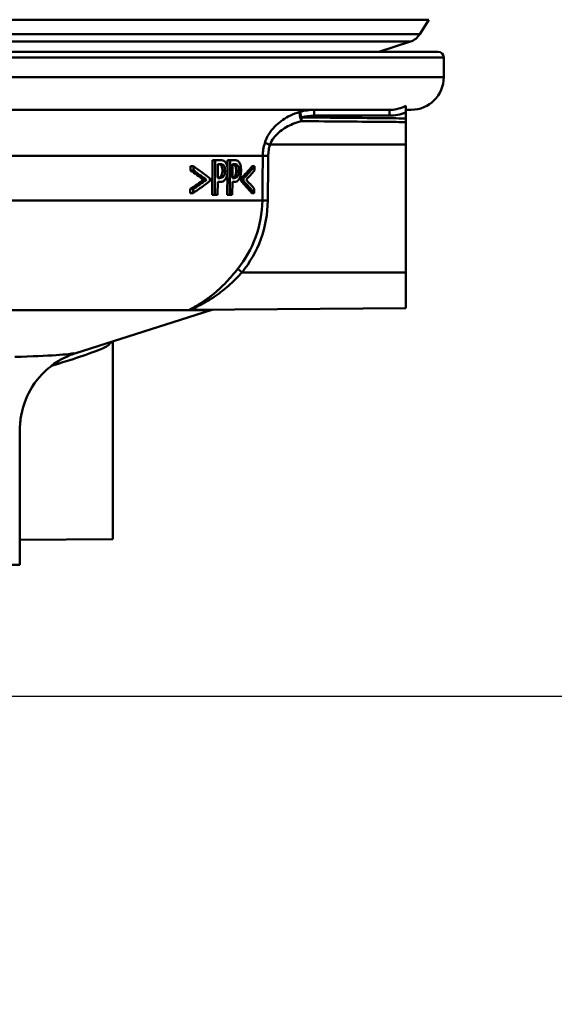
# Model space of a CAD drawing. Units: millimetres. Extents: x 0 to 2100, y 0 to 2970.
# Drawn here: x 724 to 770, y 1447 to 1532 of the extents above; entities that cross this region are included whole.
import ezdxf

# ---------------------------------------------------------------- set-up
doc = ezdxf.new("R2010")
doc.units = ezdxf.units.MM
doc.header["$LTSCALE"] = 10
for name, color, linetype, lineweight in [('Dimensions(ISO)', 7, 'Continuous', 25), ('Visible Edges(ISO)', 7, 'Continuous', 50), ('Visible Tangent Edges(ISO)', 7, 'Continuous', 50)]:
    doc.layers.add(name, color=color, linetype=linetype, lineweight=lineweight)
doc.styles.add('Text__5.0mm', font='arial.ttf', dxfattribs={"width": 0.9})
doc.dimstyles.new('KS-Marketing', dxfattribs={"dimscale": 10, "dimtxt": 5, "dimasz": 3.5, "dimexe": 3.175, "dimexo": 0, "dimgap": 0.8, "dimtad": 1, "dimdec": 1, "dimrnd": 1e-08, "dimtxsty": 'Text__5.0mm', "dimcen": 0.09, "dimdle": 10, "dimclrd": 7, "dimclre": 7, "dimclrt": 7, "dimadec": 0, "dimazin": 2, "dimtfac": 0.7, "dimtdec": 4, "dimtmove": 0, "dimatfit": 3, "dimfxl": 1, "dimtolj": 1, "dimlwd": 25, "dimlwe": 25, "dimarcsym": 0})

# ---------------------------------------------------------------- blocks, each defined once
blk = doc.blocks.new('*D6')
at = {"layer": 'Defpoints', "color": 0, "linetype": 'Continuous', "transparency": 16777216}
for p in [(1000.416, 1695.919), (722.666, 1473.533), (1126.862, 1473.533)]:
    blk.add_point(p, dxfattribs=at)
at = {"layer": 'Dimensions(ISO)', "color": 7, "linetype": 'Continuous', "lineweight": 25, "transparency": 16777216}
for p, q in [((1000.416, 1695.919), (1158.612, 1695.919)), ((1126.862, 1660.919), (1126.862, 1508.533)), ((722.666, 1473.533), (1158.612, 1473.533))]:
    blk.add_line(p, q, dxfattribs=at)
at = {"layer": 'Dimensions(ISO)', "color": 7, "linetype": 'Continuous', "transparency": 16777216}
for points in [[(1121.029, 1660.919), (1132.695, 1660.919), (1126.862, 1695.919)], [(1121.029, 1508.533), (1132.695, 1508.533), (1126.862, 1473.533)]]:
    blk.add_solid(points, dxfattribs=at)
at = {"layer": 'Dimensions(ISO)', "color": 7, "linetype": 'Continuous', "lineweight": 25, "transparency": 16777216, "insert": (1093.76, 1529.861), "char_height": 50, "attachment_point": 4, "rotation": 90, "style": 'Text__5.0mm'}
blk.add_mtext('\\A1;222', dxfattribs=at)
blk = doc.blocks.new('*D7')
at = {"layer": 'Defpoints', "color": 0, "linetype": 'Continuous', "transparency": 16777216}
for p in [(722.666, 1473.533), (1126.862, 1473.533), (930.416, 825.919)]:
    blk.add_point(p, dxfattribs=at)
at = {"layer": 'Dimensions(ISO)', "color": 7, "linetype": 'Continuous', "lineweight": 25, "transparency": 16777216}
for p, q in [((722.666, 1473.533), (1158.612, 1473.533)), ((1126.862, 860.919), (1126.862, 1438.533)), ((930.416, 825.919), (1158.612, 825.919))]:
    blk.add_line(p, q, dxfattribs=at)
at = {"layer": 'Dimensions(ISO)', "color": 7, "linetype": 'Continuous', "transparency": 16777216}
for points in [[(1121.029, 1438.533), (1132.695, 1438.533), (1126.862, 1473.533)], [(1121.029, 860.919), (1132.695, 860.919), (1126.862, 825.919)]]:
    blk.add_solid(points, dxfattribs=at)
at = {"layer": 'Dimensions(ISO)', "color": 7, "linetype": 'Continuous', "lineweight": 25, "transparency": 16777216, "insert": (1093.334, 1044.228), "char_height": 50, "attachment_point": 4, "rotation": 90, "style": 'Text__5.0mm'}
blk.add_mtext('\\A1;\\fArial|b0|i0;ca. 648', dxfattribs=at)

msp = doc.modelspace()

# ---------------------------------------------------------------- linework, layer by layer
at = {"layer": 'Visible Edges(ISO)'}
for p, q in [((758.855, 1530.551), (759.628, 1531.797)), ((755.332, 1529.033), (758.044, 1529.914)), ((717.416, 1529.033), (760.416, 1529.033)), ((760.916, 1526.833), (760.916, 1528.533)), ((757.666, 1523.833), (757.666, 1524.379)), ((756.258, 1524.033), (715.416, 1524.033)), ((758.116, 1524.033), (757.666, 1524.033)), ((757.666, 1523.828), (757.666, 1523.833)), ((757.666, 1523.295), (757.666, 1523.828)), ((757.666, 1523.11), (757.666, 1523.295)), ((757.666, 1523.11), (757.666, 1522.979)), ((757.666, 1521.033), (757.666, 1522.979)), ((757.666, 1510.033), (757.666, 1521.033)), ((739.112, 1518.809), (739.116, 1519.167)), ((739.36, 1519.167), (739.116, 1519.167)), ((739.36, 1519.167), (739.357, 1518.809)), ((740.975, 1516.701), (741.005, 1519.701)), ((741.239, 1519.701), (741.005, 1519.701)), ((741.239, 1519.701), (741.208, 1516.701)), ((741.239, 1519.701), (741.683, 1519.701)), ((741.461, 1518.16), (741.473, 1519.356)), ((741.665, 1519.356), (741.473, 1519.356)), ((742.292, 1519.102), (742.298, 1519.701)), ((742.524, 1519.701), (742.298, 1519.701)), ((742.524, 1519.701), (742.495, 1516.701)), ((742.524, 1519.701), (742.914, 1519.701)), ((742.718, 1518.16), (742.729, 1519.356)), ((742.899, 1519.356), (742.729, 1519.356)), ((744.625, 1519.167), (744.409, 1519.167)), ((744.621, 1518.809), (744.625, 1519.167)), ((739.357, 1518.809), (739.112, 1518.809)), ((740.785, 1517.893), (740.787, 1518.133)), ((741.461, 1518.16), (741.62, 1518.16)), ((741.986, 1518.34), (741.756, 1518.34)), ((742.268, 1516.701), (742.286, 1518.501)), ((742.718, 1518.16), (742.857, 1518.16)), ((743.179, 1518.34), (742.956, 1518.34)), ((743.461, 1517.893), (743.464, 1518.133)), ((743.684, 1518.133), (743.464, 1518.133)), ((743.684, 1518.133), (743.681, 1517.893)), ((740.478, 1518.014), (740.24, 1518.014)), ((741.446, 1516.701), (741.457, 1517.82)), ((741.654, 1517.82), (741.457, 1517.82)), ((742.703, 1516.701), (742.714, 1517.82)), ((742.887, 1517.82), (742.714, 1517.82)), ((743.681, 1517.893), (743.461, 1517.893)), ((739.091, 1516.859), (739.095, 1517.217)), ((739.336, 1516.859), (739.091, 1516.859)), ((739.34, 1517.217), (739.095, 1517.217)), ((739.34, 1517.217), (739.336, 1516.859)), ((741.208, 1516.701), (740.975, 1516.701)), ((741.446, 1516.701), (741.208, 1516.701)), ((742.495, 1516.701), (742.268, 1516.701)), ((742.703, 1516.701), (742.495, 1516.701)), ((744.603, 1516.859), (744.387, 1516.859)), ((744.603, 1516.859), (744.606, 1517.217)), ((757.666, 1510.033), (757.666, 1506.957)), ((729.226, 1503.079), (740.862, 1506.786)), ((757.666, 1506.957), (739.227, 1506.796)), ((732.416, 1504.004), (732.137, 1504.006)), ((732.416, 1504.004), (732.416, 1487.062)), ((724.416, 1484.833), (724.416, 1496.45)), ((732.416, 1487.062), (724.416, 1486.993)), ((724.416, 1484.833), (676.416, 1484.833))]:
    msp.add_line(p, q, dxfattribs=at)
for centre, radius, start, end in [((757.58, 1531.341), 1.5, 288, 328.2), ((760.416, 1528.533), 0.5, 0, 90), ((758.116, 1526.833), 2.8, 270, 0), ((737.826, 1516.314), 10, 287.67086, 287.77964)]:
    msp.add_arc(centre, radius, start, end, dxfattribs=at)
for centre, major_axis, ratio, start_param, end_param in [((700.416, 1506.162), (-47.522, 0), 0.477532, 3.697292, 3.751837), ((700.416, 1527.733), (47.51, 0), 0.477532, 5.846296, 5.896002), ((700.416, 1527.733), (-47.71, 0), 0.477532, 2.706641, 2.756099), ((700.416, 1505.902), (-47.32, 0), 0.473917, 3.712169, 3.75489), ((700.416, 1505.902), (47.52, 0), 0.473917, 0.567857, 0.610317), ((700.416, 1527.31), (47.706, 0), 0.473917, 5.859442, 5.897695), ((700.416, 1530.35), (47.533, 0), 0.475366, 5.662922, 5.705652), ((700.416, 1530.054), (47.73, 0), 0.477532, 5.665829, 5.720393), ((700.416, 1530.351), (-47.733, 0), 0.475366, 2.524298, 2.566767), ((700.416, 1508.482), (-47.342, 0), 0.477532, 3.521218, 3.570937), ((700.416, 1508.482), (47.542, 0), 0.477532, 0.377928, 0.4274), ((700.416, 1508.877), (-47.546, 0), 0.475366, 3.519512, 3.557772)]:
    msp.add_ellipse(centre, major_axis=major_axis, ratio=ratio, start_param=start_param, end_param=end_param, dxfattribs=at)
for points, knots in [([(741.739, 1519.242), (741.708, 1519.28), (741.673, 1519.305), (741.594, 1519.341), (741.54, 1519.352), (741.473, 1519.355)], [0, 0, 0, 0, 0.02263251, 0.02263251, 0.04905415, 0.04905415, 0.04905415, 0.04905415]), ([(741.665, 1519.356), (741.761, 1519.356), (741.816, 1519.342), (741.892, 1519.312), (741.933, 1519.285), (741.969, 1519.242)], [-0.04732175, -0.04732175, -0.04732175, -0.04732175, -0.02581945, -0.02581945, 0, 0, 0, 0]), ([(742.124, 1519.514), (742.081, 1519.569), (742.033, 1519.609), (741.938, 1519.663), (741.881, 1519.683), (741.763, 1519.699), (741.723, 1519.701), (741.683, 1519.701)], [-0.1241226, -0.1241226, -0.1241226, -0.1241226, -0.0717238, -0.0717238, -0.0237948, -0.0237948, 0, 0, 0, 0]), ([(741.856, 1518.785), (741.857, 1518.862), (741.852, 1518.939), (741.829, 1519.06), (741.816, 1519.105), (741.781, 1519.184), (741.761, 1519.216), (741.739, 1519.242)], [0, 0, 0, 0, 0.02309373, 0.02309373, 0.03925656, 0.03925656, 0.05485758, 0.05485758, 0.05485758, 0.05485758]), ([(741.969, 1519.242), (741.992, 1519.214), (742.012, 1519.181), (742.042, 1519.11), (742.057, 1519.068), (742.081, 1518.938), (742.085, 1518.861), (742.085, 1518.785)], [-0.06832273, -0.06832273, -0.06832273, -0.06832273, -0.0421133, -0.0421133, -0.02291149, -0.02291149, 0, 0, 0, 0]), ([(742.312, 1518.797), (742.313, 1518.863), (742.311, 1518.93), (742.3, 1519.054), (742.292, 1519.112), (742.259, 1519.258), (742.229, 1519.34), (742.172, 1519.448), (742.149, 1519.483), (742.124, 1519.514)], [-0.08633831, -0.08633831, -0.08633831, -0.08633831, -0.06646762, -0.06646762, -0.04831688, -0.04831688, -0.01803736, -0.01803736, 0, 0, 0, 0]), ([(742.942, 1519.242), (742.914, 1519.28), (742.883, 1519.306), (742.818, 1519.339), (742.778, 1519.349), (742.729, 1519.354)], [0, 0, 0, 0, 0.02241716, 0.02241716, 0.04460198, 0.04460198, 0.04460198, 0.04460198]), ([(742.899, 1519.356), (742.982, 1519.356), (743.032, 1519.342), (743.099, 1519.312), (743.134, 1519.285), (743.165, 1519.242)], [-0.0465302, -0.0465302, -0.0465302, -0.0465302, -0.0248614, -0.0248614, 0, 0, 0, 0]), ([(743.301, 1519.514), (743.264, 1519.569), (743.223, 1519.609), (743.14, 1519.662), (743.09, 1519.682), (742.986, 1519.699), (742.95, 1519.701), (742.914, 1519.701)], [-0.1206587, -0.1206587, -0.1206587, -0.1206587, -0.069873, -0.069873, -0.0237479, -0.0237479, 0, 0, 0, 0]), ([(743.044, 1518.785), (743.044, 1518.863), (743.04, 1518.942), (743.02, 1519.063), (743.008, 1519.107), (742.978, 1519.184), (742.961, 1519.216), (742.942, 1519.242)], [0, 0, 0, 0, 0.02352031, 0.02352031, 0.03924572, 0.03924572, 0.05445982, 0.05445982, 0.05445982, 0.05445982]), ([(743.165, 1519.242), (743.185, 1519.215), (743.202, 1519.182), (743.232, 1519.103), (743.243, 1519.06), (743.263, 1518.941), (743.267, 1518.863), (743.266, 1518.785)], [-0.05440225, -0.05440225, -0.05440225, -0.05440225, -0.03860565, -0.03860565, -0.02335991, -0.02335991, 0, 0, 0, 0]), ([(743.465, 1518.797), (743.466, 1518.862), (743.464, 1518.927), (743.455, 1519.05), (743.448, 1519.106), (743.419, 1519.265), (743.39, 1519.347), (743.344, 1519.446), (743.324, 1519.482), (743.301, 1519.514)], [-0.071124, -0.071124, -0.071124, -0.071124, -0.05672296, -0.05672296, -0.04358972, -0.04358972, -0.01821751, -0.01821751, 0, 0, 0, 0]), ([(741.461, 1518.163), (741.483, 1518.165), (741.506, 1518.168), (741.597, 1518.186), (741.635, 1518.208), (741.673, 1518.234), (741.691, 1518.25), (741.726, 1518.29), (741.742, 1518.313), (741.756, 1518.34)], [0.0141458, 0.0141458, 0.0141458, 0.0141458, 0.027383, 0.027383, 0.0691831, 0.0691831, 0.1096856, 0.1096856, 0.1494727, 0.1494727, 0.1494727, 0.1494727]), ([(741.986, 1518.34), (741.967, 1518.305), (741.946, 1518.277), (741.891, 1518.221), (741.861, 1518.206), (741.78, 1518.169), (741.698, 1518.16), (741.62, 1518.16)], [-0.06675503, -0.06675503, -0.06675503, -0.06675503, -0.05858064, -0.05858064, -0.0471158, -0.0471158, 0, 0, 0, 0]), ([(741.654, 1517.82), (741.737, 1517.82), (741.825, 1517.831), (741.981, 1517.905), (742.038, 1517.959), (742.112, 1518.05), (742.138, 1518.088), (742.163, 1518.131)], [-0.0870569, -0.0870569, -0.0870569, -0.0870569, -0.05269877, -0.05269877, -0.01978958, -0.01978958, 0, 0, 0, 0]), ([(741.756, 1518.34), (741.78, 1518.382), (741.802, 1518.43), (741.828, 1518.519), (741.838, 1518.561), (741.852, 1518.673), (741.855, 1518.729), (741.856, 1518.785)], [0, 0, 0, 0, 0.01924128, 0.01924128, 0.03080292, 0.03080292, 0.04176868, 0.04176868, 0.04176868, 0.04176868]), ([(742.085, 1518.785), (742.084, 1518.736), (742.082, 1518.686), (742.07, 1518.581), (742.062, 1518.541), (742.038, 1518.447), (742.014, 1518.389), (741.986, 1518.34)], [-0.039334, -0.039334, -0.039334, -0.039334, -0.03161536, -0.03161536, -0.02253786, -0.02253786, 0, 0, 0, 0]), ([(742.163, 1518.131), (742.199, 1518.195), (742.229, 1518.27), (742.272, 1518.424), (742.293, 1518.518), (742.309, 1518.69), (742.312, 1518.743), (742.312, 1518.797)], [-0.09892143, -0.09892143, -0.09892143, -0.09892143, -0.05245471, -0.05245471, -0.01610702, -0.01610702, 0, 0, 0, 0]), ([(742.718, 1518.165), (742.732, 1518.167), (742.746, 1518.17), (742.819, 1518.187), (742.852, 1518.209), (742.886, 1518.237), (742.901, 1518.253), (742.93, 1518.292), (742.944, 1518.314), (742.956, 1518.34)], [0.0183145, 0.0183145, 0.0183145, 0.0183145, 0.027421, 0.027421, 0.0672224, 0.0672224, 0.1024984, 0.1024984, 0.1373129, 0.1373129, 0.1373129, 0.1373129]), ([(743.179, 1518.34), (743.162, 1518.305), (743.144, 1518.277), (743.095, 1518.221), (743.069, 1518.206), (742.998, 1518.169), (742.927, 1518.16), (742.857, 1518.16)], [-0.06488875, -0.06488875, -0.06488875, -0.06488875, -0.0569175, -0.0569175, -0.04577876, -0.04577876, 0, 0, 0, 0]), ([(742.887, 1517.82), (742.96, 1517.82), (743.037, 1517.831), (743.18, 1517.908), (743.229, 1517.967), (743.288, 1518.047), (743.312, 1518.087), (743.334, 1518.131)], [-0.07194787, -0.07194787, -0.07194787, -0.07194787, -0.04673827, -0.04673827, -0.01998293, -0.01998293, 0, 0, 0, 0]), ([(742.956, 1518.34), (742.978, 1518.384), (742.997, 1518.434), (743.019, 1518.522), (743.028, 1518.564), (743.04, 1518.675), (743.043, 1518.73), (743.044, 1518.785)], [0, 0, 0, 0, 0.01966055, 0.01966055, 0.03042106, 0.03042106, 0.04031418, 0.04031418, 0.04031418, 0.04031418]), ([(743.266, 1518.785), (743.266, 1518.736), (743.263, 1518.687), (743.253, 1518.582), (743.246, 1518.542), (743.225, 1518.448), (743.204, 1518.39), (743.179, 1518.34)], [-0.03873467, -0.03873467, -0.03873467, -0.03873467, -0.03130112, -0.03130112, -0.0224842, -0.0224842, 0, 0, 0, 0]), ([(743.334, 1518.131), (743.366, 1518.195), (743.392, 1518.27), (743.429, 1518.421), (743.448, 1518.515), (743.462, 1518.687), (743.465, 1518.742), (743.465, 1518.797)], [-0.09861284, -0.09861284, -0.09861284, -0.09861284, -0.05260908, -0.05260908, -0.01653962, -0.01653962, 0, 0, 0, 0]), ([(739.221, 1506.786), (739.218, 1506.786), (739.216, 1506.785), (739.172, 1506.78), (739.136, 1506.776), (739.103, 1506.775), (739.1, 1506.775), (739.094, 1506.775), (739.093, 1506.775), (739.09, 1506.775), (739.088, 1506.775), (739.086, 1506.775), (739.085, 1506.775), (739.081, 1506.775), (739.079, 1506.775), (739.075, 1506.776), (739.073, 1506.776), (739.067, 1506.776), (739.063, 1506.776), (739.052, 1506.778), (739.046, 1506.779), (739.037, 1506.782), (739.035, 1506.784), (739.033, 1506.785), (739.032, 1506.786), (739.032, 1506.786)], [-0.0018221, -0.0018221, -0.0018221, -0.0018221, 0, 0, 0.02736174, 0.02736174, 0.03097464, 0.03097464, 0.03273456, 0.03273456, 0.03411208, 0.03411208, 0.03539155, 0.03539155, 0.03766235, 0.03766235, 0.04026017, 0.04026017, 0.04507918, 0.04507918, 0.05628302, 0.05628302, 0.06263277, 0.06263277, 0.06399767, 0.06399767, 0.06399767, 0.06399767]), ([(740.877, 1506.791), (740.877, 1506.791), (740.877, 1506.791), (740.878, 1506.791), (740.878, 1506.791), (740.884, 1506.793), (740.886, 1506.793), (740.889, 1506.794), (740.891, 1506.795), (740.896, 1506.796), (740.899, 1506.797), (740.911, 1506.8), (740.917, 1506.801), (740.943, 1506.806), (740.953, 1506.811), (741.015, 1506.811)], [0.76958547, 0.76958547, 0.76958547, 0.76958547, 0.76971962, 0.76971962, 0.77476164, 0.77476164, 0.77615496, 0.77615496, 0.77690784, 0.77690784, 0.77801832, 0.77801832, 0.77892264, 0.77892264, 0.77980365, 0.77980365, 0.77980365, 0.77980365]), ([(729.226, 1503.079), (729.106, 1503.041), (728.964, 1502.992), (728.605, 1502.849), (728.389, 1502.757), (727.831, 1502.46), (727.486, 1502.261), (726.604, 1501.559), (726.042, 1501.052), (725.091, 1499.538), (724.712, 1498.698), (724.456, 1497.306), (724.416, 1496.878), (724.416, 1496.45)], [17.6611525, 17.6611525, 17.6611525, 17.6611525, 17.700956, 17.700956, 17.7407595, 17.7407595, 17.780563, 17.780563, 17.8203665, 17.8203665, 17.8485263, 17.8485263, 17.8601701, 17.8601701, 17.8601701, 17.8601701])]:
    msp.add_open_spline(points, degree=3, knots=knots, dxfattribs=at)
msp.add_open_spline([(739.225, 1506.796), (739.225, 1506.796), (739.225, 1506.796), (739.227, 1506.796)], degree=3, dxfattribs=at)
at = {"layer": 'Visible Tangent Edges(ISO)'}
for p, q in [((717.416, 1531.797), (759.628, 1531.797)), ((717.416, 1530.551), (758.855, 1530.551)), ((717.416, 1529.914), (758.044, 1529.914)), ((760.916, 1528.533), (717.416, 1528.533)), ((760.916, 1526.833), (716.816, 1526.833)), ((749.757, 1523.533), (756.256, 1523.533)), ((757.666, 1521.033), (745.959, 1521.033)), ((745.335, 1520.068), (718.312, 1520.068)), ((741.969, 1519.242), (741.739, 1519.242)), ((743.165, 1519.242), (742.942, 1519.242)), ((742.085, 1518.785), (741.856, 1518.785)), ((743.266, 1518.785), (743.044, 1518.785)), ((745.3, 1516.227), (720.134, 1516.227)), ((757.666, 1510.033), (743.553, 1510.033)), ((739.032, 1506.786), (722.939, 1506.786)), ((740.862, 1506.786), (739.221, 1506.786))]:
    msp.add_line(p, q, dxfattribs=at)
for centre, major_axis, ratio, start_param, end_param in [((748.679, 1523.377), (-0.132, 0.482), 0.226215, 0.087673, 2.234547), ((748.679, 1523.377), (-0.142, 0.479), 0.003666, 0.085395, 1.569712), ((748.679, 1523.377), (0.005, 0.5), 0.003823, 1.570831, 2.267014), ((749.759, 1523.533), (0, 0.5), 0.003823, 0, 1.570796), ((756.258, 1523.533), (0, 0.5), 0.003823, 0, 1.570796), ((745.963, 1521.033), (-0.477, 0.151), 0.002627, 0.312519, 1.562475), ((745.809, 1520.064), (-0.5, 0.005), 0.000081, 0.327652, 1.56207), ((745.773, 1516.222), (-0.5, 0.005), 0.000081, 0.327897, 1.56207), ((743.558, 1510.033), (-0.391, 0.311), 0.005432, 0.273577, 1.563967)]:
    msp.add_ellipse(centre, major_axis=major_axis, ratio=ratio, start_param=start_param, end_param=end_param, dxfattribs=at)
for points, knots in [([(757.666, 1524.379), (757.407, 1524.243), (757.13, 1524.146), (756.649, 1524.052), (756.453, 1524.033), (756.258, 1524.033)], [0.4080831, 0.4080831, 0.4080831, 0.4080831, 0.5097716, 0.5097716, 0.5779108, 0.5779108, 0.5779108, 0.5779108]), ([(748.537, 1523.855), (748.451, 1523.83), (748.366, 1523.804), (748.022, 1523.688), (747.77, 1523.58), (747.098, 1523.224), (746.702, 1522.936), (745.985, 1522.189), (745.676, 1521.71), (745.509, 1521.176)], [0.7094868, 0.7094868, 0.7094868, 0.7094868, 0.73403, 0.73403, 0.8095644, 0.8095644, 0.9451583, 0.9451583, 1.0922286, 1.0922286, 1.0922286, 1.0922286]), ([(757.666, 1523.295), (757.111, 1523.3), (756.556, 1523.305), (756.001, 1523.311), (754.878, 1523.321), (753.754, 1523.331), (751.313, 1523.353), (749.995, 1523.365), (748.677, 1523.377)], [0.9252362, 0.9252362, 0.9252362, 0.9252362, 1.0917416, 1.0917416, 1.0917416, 1.4287561, 1.4287561, 1.8241899, 1.8241899, 1.8241899, 1.8241899]), ([(756.256, 1523.533), (756.483, 1523.533), (756.712, 1523.555), (757.188, 1523.649), (757.433, 1523.726), (757.666, 1523.828)], [-0.5779108, -0.5779108, -0.5779108, -0.5779108, -0.5097716, -0.5097716, -0.4336846, -0.4336846, -0.4336846, -0.4336846]), ([(745.959, 1521.033), (746.106, 1521.437), (746.385, 1521.799), (747.03, 1522.363), (747.386, 1522.581), (747.989, 1522.849), (748.214, 1522.931), (748.521, 1523.018), (748.597, 1523.038), (748.674, 1523.056)], [-1.0922286, -1.0922286, -1.0922286, -1.0922286, -0.9451583, -0.9451583, -0.8095644, -0.8095644, -0.73403, -0.73403, -0.7094868, -0.7094868, -0.7094868, -0.7094868]), ([(748.674, 1523.056), (749.992, 1523.045), (751.31, 1523.034), (753.752, 1523.013), (754.875, 1523.003), (755.998, 1522.993), (756.554, 1522.989), (757.11, 1522.984), (757.666, 1522.979)], [-1.8241899, -1.8241899, -1.8241899, -1.8241899, -1.4287561, -1.4287561, -1.0917416, -1.0917416, -1.0917416, -0.924991, -0.924991, -0.924991, -0.924991]), ([(745.509, 1521.176), (745.454, 1520.998), (745.411, 1520.814), (745.353, 1520.443), (745.337, 1520.255), (745.335, 1520.068)], [0, 0, 0, 0, 0.0490837, 0.0490837, 0.09816739, 0.09816739, 0.09816739, 0.09816739]), ([(745.804, 1520.064), (745.806, 1520.227), (745.82, 1520.392), (745.871, 1520.717), (745.91, 1520.877), (745.959, 1521.033)], [-0.09816739, -0.09816739, -0.09816739, -0.09816739, -0.0490837, -0.0490837, 0, 0, 0, 0]), ([(745.335, 1520.068), (745.329, 1519.428), (745.324, 1518.788), (745.312, 1517.507), (745.306, 1516.867), (745.3, 1516.227)], [-0.3841436, -0.3841436, -0.3841436, -0.3841436, -0.1920718, -0.1920718, 0, 0, 0, 0]), ([(745.769, 1516.222), (745.775, 1516.863), (745.781, 1517.503), (745.793, 1518.783), (745.799, 1519.423), (745.804, 1520.064)], [0, 0, 0, 0, 0.1920718, 0.1920718, 0.3841436, 0.3841436, 0.3841436, 0.3841436]), ([(745.3, 1516.227), (745.29, 1515.15), (745.089, 1514.06), (744.358, 1512.074), (743.831, 1511.146), (743.181, 1510.332)], [0, 0, 0, 0, 0.3391217, 0.3391217, 0.6665441, 0.6665441, 0.6665441, 0.6665441]), ([(743.553, 1510.033), (744.233, 1510.887), (744.784, 1511.862), (745.548, 1513.948), (745.758, 1515.092), (745.769, 1516.222)], [-0.6665441, -0.6665441, -0.6665441, -0.6665441, -0.3391217, -0.3391217, 0, 0, 0, 0]), ([(743.181, 1510.332), (742.869, 1509.943), (742.541, 1509.562), (741.804, 1508.792), (741.395, 1508.414), (740.71, 1507.865), (740.439, 1507.668), (739.922, 1507.327), (739.673, 1507.179), (739.278, 1506.957), (739.115, 1506.871), (739.036, 1506.806), (739.028, 1506.794), (739.032, 1506.786)], [0, 0, 0, 0, 0.1567397, 0.1567397, 0.3425769, 0.3425769, 0.464184, 0.464184, 0.5830863, 0.5830863, 0.6816583, 0.6816583, 0.7107569, 0.7107569, 0.7107569, 0.7107569]), ([(739.23, 1506.797), (739.171, 1506.797), (739.157, 1506.81), (739.267, 1506.886), (739.441, 1506.963), (739.861, 1507.166), (740.126, 1507.3), (740.672, 1507.611), (740.958, 1507.79), (741.68, 1508.29), (742.111, 1508.633), (742.884, 1509.334), (743.228, 1509.68), (743.553, 1510.033)], [-0.743713, -0.743713, -0.743713, -0.743713, -0.6816583, -0.6816583, -0.5830863, -0.5830863, -0.464184, -0.464184, -0.3425769, -0.3425769, -0.1567397, -0.1567397, 0, 0, 0, 0]), ([(740.935, 1506.811), (740.881, 1506.792), (740.856, 1506.784), (740.878, 1506.791), (740.885, 1506.793), (740.894, 1506.796)], [-0.82233726, -0.82233726, -0.82233726, -0.82233726, -0.76814305, -0.76814305, -0.75459357, -0.75459357, -0.75459357, -0.75459357]), ([(727.14, 1501.984), (727.674, 1502.147), (728.202, 1502.311), (729.489, 1502.723), (730.232, 1502.972), (731.189, 1503.334), (731.484, 1503.454), (731.945, 1503.678), (732.11, 1503.783), (732.157, 1503.909), (732.117, 1503.947), (732.028, 1503.972)], [28.842938, 28.842938, 28.842938, 28.842938, 29.0226736, 29.0226736, 29.2964589, 29.2964589, 29.431968, 29.431968, 29.5711351, 29.5711351, 29.6614897, 29.6614897, 29.6614897, 29.6614897])]:
    msp.add_open_spline(points, degree=3, knots=knots, dxfattribs=at)
for points in [[(749.759, 1524.033), (749.349, 1524.033), (748.933, 1523.973), (748.537, 1523.855)], [(748.677, 1523.377), (749.027, 1523.48), (749.395, 1523.533), (749.757, 1523.533)], [(739.221, 1506.786), (739.242, 1506.789), (739.264, 1506.792), (739.287, 1506.796)], [(729.096, 1503.078), (728.725, 1502.962), (727.003, 1502.846), (723.995, 1502.748)]]:
    msp.add_open_spline(points, degree=3, dxfattribs=at)

# ---------------------------------------------------------------- dimensions: what is measured, and where the dimension line sits
at = {"layer": 'Dimensions(ISO)', "color": 7, "linetype": 'Continuous', "lineweight": 25}
dim = msp.add_linear_dim(base=(1126.862, 1473.533), p1=(1000.416, 1695.919), p2=(722.666, 1473.533), angle=90, dimstyle='KS-Marketing', override={"dimgap": 0.8, "dimdec": 0, "dimtol": 0, "dimlim": 0, "dimtp": 0, "dimtm": 0, "dimtdec": 4, "dimtofl": 0, "dimatfit": 1}, dxfattribs=at)
dim.commit()
dim.dimension.update_dxf_attribs({"geometry": '*D6', "text_midpoint": (1126.862, 1579.726), "dimtype": 160})
dim = msp.add_linear_dim(base=(1126.862, 1473.533), p1=(930.416, 825.919), p2=(722.666, 1473.533), angle=90, text='\\fArial|b0|i0;ca. <>', dimstyle='KS-Marketing', override={"dimgap": 0.8, "dimdec": 0, "dimtol": 0, "dimlim": 0, "dimtp": 0, "dimtm": 0, "dimtdec": 4, "dimtofl": 0, "dimatfit": 1}, dxfattribs=at)
dim.commit()
dim.dimension.update_dxf_attribs({"geometry": '*D7', "text_midpoint": (1126.862, 1144.726), "dimtype": 160})

doc.saveas('drawing.dxf')
